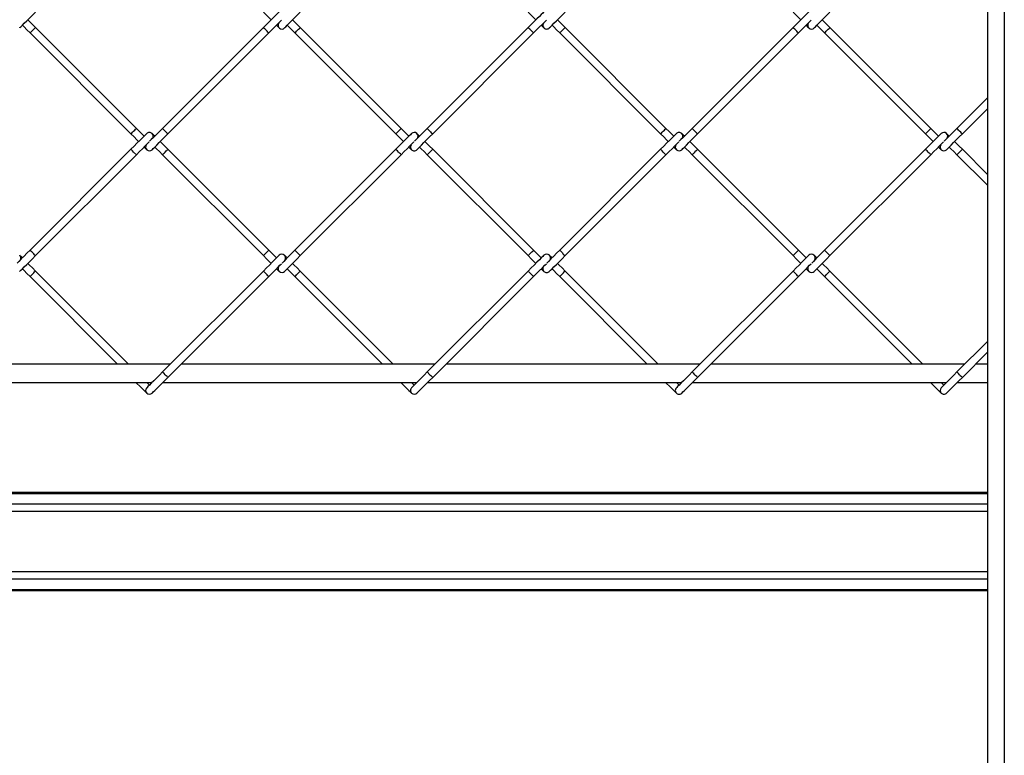
# Model space of a CAD drawing. Extents: x 0.2 to 16.8, y 0.2 to 10.8.
# Drawn here: x 9.6 to 10, y 7.5 to 7.7 of the extents above; entities that cross this region are included whole.
import ezdxf

# ---------------------------------------------------------------- set-up
doc = ezdxf.new("R2010")
doc.units = 0
doc.header["$MEASUREMENT"] = 0
doc.linetypes.add('SLD-SOLID', pattern=[0])
doc.layers.get('0').update_dxf_attribs({"linetype": 'CONTINUOUS'})

msp = doc.modelspace()

# ---------------------------------------------------------------- linework, layer by layer
at = {"color": 7, "linetype": 'SLD-SOLID'}
for p, q in [((10.03431731720042, 8.36776325877668), (10.03431731720042, 7.40463062725274)), ((9.69343935943263, 7.701702908972202), (9.653033176303543, 7.742108991531022)), ((9.744310750428646, 7.742108991531022), (9.70390456729956, 7.701702908972202)), ((9.750624417683099, 7.741974998412255), (9.749562395665954, 7.743036986905977)), ((9.799505321959103, 7.701702908972202), (9.759099675204773, 7.742108991531022)), ((9.850376712955118, 7.742108991531022), (9.809970529826034, 7.701702908972202)), ((9.905571284485575, 7.701702908972202), (9.865165637731247, 7.742108991531022)), ((9.956442675481593, 7.742108991531022), (9.916036492352506, 7.701702908972202)), ((10.0116377833868, 7.701702908972202), (9.97123160025772, 7.742108991531022)), ((9.650871586036324, 7.739947267170113), (9.691277769165408, 7.699541184611293)), ((9.70606615756678, 7.699541184611293), (9.746472340695865, 7.739947267170113)), ((9.756937548562796, 7.739947267170113), (9.797343731691884, 7.699541184611293)), ((9.81213265646801, 7.699541184611293), (9.85253830322234, 7.739947267170113)), ((9.863003511089271, 7.739947267170113), (9.903409694218356, 7.699541184611293)), ((9.918198618994483, 7.699541184611293), (9.95860480212357, 7.739947267170113)), ((9.969069473615743, 7.739947267170113), (10.00947565674483, 7.699541184611293)), ((10.03431731720042, 7.713917704246798), (10.02210299125374, 7.701702908972202)), ((10.02426458152096, 7.699541184611293), (10.03431731720042, 7.709594255524979)), ((9.691277769165408, 7.693370561799616), (9.650871586036324, 7.652964479240797)), ((9.653033176303543, 7.650802754879887), (9.69343935943263, 7.691208837438707)), ((9.70390456729956, 7.691208837438707), (9.744310750428646, 7.650802754879887)), ((9.746472340695865, 7.652964479240797), (9.70606615756678, 7.693370561799616)), ((9.797343731691884, 7.693370561799616), (9.756937548562796, 7.652964479240797)), ((9.759099675204773, 7.650802754879887), (9.799505321959103, 7.691208837438707)), ((9.809970529826034, 7.691208837438707), (9.850376712955118, 7.650802754879887)), ((9.85253830322234, 7.652964479240797), (9.81213265646801, 7.693370561799616)), ((9.903409694218356, 7.693370561799616), (9.863003511089271, 7.652964479240797)), ((9.865165637731247, 7.650802754879887), (9.905571284485575, 7.691208837438707)), ((9.916036492352506, 7.691208837438707), (9.956442675481593, 7.650802754879887)), ((9.95860480212357, 7.652964479240797), (9.918198618994483, 7.693370561799616)), ((10.00947565674483, 7.693370561799616), (9.969069473615743, 7.652964479240797)), ((9.97123160025772, 7.650802754879887), (10.0116377833868, 7.691208837438707)), ((10.02210299125374, 7.691208837438707), (10.03431731720042, 7.678994042164112)), ((10.03431731720042, 7.683317490885931), (10.02426458152096, 7.693370561799616)), ((9.650871586036324, 7.642461557523825), (9.685946740464193, 7.607386537189645)), ((9.690269920998633, 7.607386537189645), (9.653033176303543, 7.644623281884734)), ((9.744310750428646, 7.644623281884734), (9.70390456729956, 7.604217182564204)), ((9.70606615756678, 7.602055458203295), (9.746472340695865, 7.642461557523825)), ((9.750624417683099, 7.644489288765968), (9.749562395665954, 7.645551277259691)), ((9.756937548562796, 7.642461557523825), (9.792012702990666, 7.607386537189645)), ((9.796336419899863, 7.607386537189645), (9.759099675204773, 7.644623281884734)), ((9.850376712955118, 7.644623281884734), (9.809970529826034, 7.604217182564204)), ((9.81213265646801, 7.602055458203295), (9.85253830322234, 7.642461557523825)), ((9.863003511089271, 7.642461557523825), (9.89807866551714, 7.607386537189645)), ((9.902402382426336, 7.607386537189645), (9.865165637731247, 7.644623281884734)), ((9.956442675481593, 7.644623281884734), (9.916036492352506, 7.604217182564204)), ((9.918198618994483, 7.602055458203295), (9.95860480212357, 7.642461557523825)), ((9.969069473615743, 7.642461557523825), (10.00414462804362, 7.607386537189645)), ((10.00846834495281, 7.607386537189645), (9.97123160025772, 7.644623281884734)), ((10.03431731720042, 7.616431977838799), (10.02210299125374, 7.604217182564204)), ((10.02426458152096, 7.602055458203295), (10.03431731720042, 7.612108529116981)), ((9.707074005733556, 7.607386537189645), (9.605331223741521, 7.607386537189645)), ((9.813139968260028, 7.607386537189645), (9.711397722642753, 7.607386537189645)), ((9.919205930786504, 7.607386537189645), (9.817463685169225, 7.607386537189645)), ((10.02527189331298, 7.607386537189645), (9.9235296476957, 7.607386537189645)), ((10.03431731720042, 7.607386537189645), (10.02959561022217, 7.607386537189645)), ((9.59801989944066, 7.600074944701404), (9.699762681432693, 7.600074944701404)), ((9.704085861967133, 7.600074944701404), (9.805828643959167, 7.600074944701404)), ((9.810151824493607, 7.600074944701404), (9.91189460648564, 7.600074944701404)), ((9.91621778702008, 7.600074944701404), (10.01796056901211, 7.600074944701404)), ((10.02228374954655, 7.600074944701404), (10.03431731720042, 7.600074944701404)), ((10.03431731720042, 7.555924212067768), (7.260414501371979, 7.555924212067768)), ((10.03431731720042, 7.516554137350421), (7.260414501371979, 7.516554137350421))]:
    msp.add_line(p, q, dxfattribs=at)
at = {"color": 8, "linetype": 'SLD-SOLID'}
for p, q in [((10.04106652075686, 8.367828093075328), (10.04106652075686, 7.40463062725274)), ((9.85145750808873, 7.741028129350568), (9.85253830322234, 7.739947267170113)), ((9.811051324959642, 7.700622046791748), (9.809970529826034, 7.701702908972202)), ((9.692358564299019, 7.692289699619161), (9.69343935943263, 7.691208837438707)), ((9.904490489351966, 7.692289699619161), (9.905571284485575, 7.691208837438707)), ((9.86408430622288, 7.651883617060342), (9.863003511089271, 7.652964479240797)), ((9.811051324959642, 7.60313632038375), (9.809970529826034, 7.604217182564204)), ((10.03431731720042, 7.55549955411631), (7.260414501371979, 7.55549955411631)), ((10.03431731720042, 7.551264221709898), (7.260414501371979, 7.551264221709898)), ((10.03431731720042, 7.548314311406561), (7.260414501371979, 7.548314311406561)), ((10.03431731720042, 7.524164038011627), (7.260414501371979, 7.524164038011627)), ((10.03431731720042, 7.521214127708291), (7.260414501371979, 7.521214127708291)), ((10.03431731720042, 7.516978795301879), (7.260414501371979, 7.516978795301879))]:
    msp.add_line(p, q, dxfattribs=at)
at = {"color": 7, "linetype": 'SLD-SOLID', "flags": 128}
for points in [[(9.646720045423846, 7.741974998412255), (9.646841266118733, 7.742096319677408), (9.647200637205342, 7.742455590193751), (9.647784212940016, 7.743039031834736), (9.648568929208238, 7.743824183907449), (9.649525821773183, 7.74478090885528), (9.650617344401915, 7.745872397960592), (9.651801659863459, 7.74705678046898), (9.653033176303543, 7.748288464526174)], [(9.653033176303543, 7.742108991531022), (9.651801659863459, 7.743340675588216), (9.650617344401915, 7.744525058096605), (9.649943657708212, 7.74519874479031)], [(9.750624417683099, 7.748422457644942), (9.750502660613456, 7.748301136379788), (9.750143825901604, 7.747941865863445), (9.74956025016693, 7.747358457745883), (9.74877499752395, 7.746573272149748), (9.747818104959006, 7.745616547201915), (9.746726582330274, 7.744525058096605), (9.745542266868728, 7.743340675588216), (9.744310750428646, 7.742108991531022)], [(9.744310750428646, 7.748288464526174), (9.745542266868728, 7.74705678046898), (9.746726582330274, 7.745872397960592), (9.747400269023979, 7.74519874479031)], [(9.746472340695865, 7.739947267170113), (9.747704393510706, 7.741178951227308), (9.748888708972249, 7.742363333735696), (9.749980231600983, 7.743454822841007), (9.75093658779117, 7.744411547788838), (9.751591501368408, 7.745066260225544)], [(9.752786007950318, 7.741974998412255), (9.752907228645205, 7.742096319677408), (9.753266599731814, 7.742455590193751), (9.75385017546649, 7.743039031834736), (9.754634891734714, 7.743824183907449), (9.755591784299655, 7.74478090885528), (9.756683306928387, 7.745872397960592), (9.757867622389933, 7.74705678046898), (9.759099675204773, 7.748288464526174)], [(9.759099675204773, 7.742108991531022), (9.757867622389933, 7.743340675588216), (9.756683306928387, 7.744525058096605), (9.756009620234686, 7.74519874479031)], [(9.856690380209574, 7.748422457644942), (9.856569159514688, 7.748301136379788), (9.856209788428076, 7.747941865863445), (9.855626212693402, 7.747358457745883), (9.854840960050423, 7.746573272149748), (9.853884603860237, 7.745616547201915), (9.852793081231503, 7.744525058096605), (9.851608229395204, 7.743340675588216), (9.850376712955118, 7.742108991531022)], [(9.850376712955118, 7.748288464526174), (9.851608229395204, 7.74705678046898), (9.852793081231503, 7.745872397960592), (9.853466767925209, 7.74519874479031)], [(9.85253830322234, 7.739947267170113), (9.853770356037181, 7.741178951227308), (9.854954671498724, 7.742363333735696), (9.856046194127455, 7.743454822841007), (9.857002550317642, 7.744411547788838), (9.857657463894883, 7.745066260225544)], [(9.858851970476794, 7.741974998412255), (9.85897319117168, 7.742096319677408), (9.85933256225829, 7.742455590193751), (9.859916137992963, 7.743039031834736), (9.860701390635944, 7.743824183907449), (9.86165774682613, 7.74478090885528), (9.862749269454863, 7.745872397960592), (9.863933584916406, 7.74705678046898), (9.865165637731247, 7.748288464526174)], [(9.865165637731247, 7.742108991531022), (9.863933584916406, 7.743340675588216), (9.862749269454863, 7.744525058096605), (9.862075582761157, 7.74519874479031)], [(9.962756342736046, 7.748422457644942), (9.96263512204116, 7.748301136379788), (9.962275750954552, 7.747941865863445), (9.961692175219877, 7.747358457745883), (9.960906922576898, 7.746573272149748), (9.95995056638671, 7.745616547201915), (9.958859043757977, 7.744525058096605), (9.957674728296434, 7.743340675588216), (9.956442675481593, 7.742108991531022)], [(9.956442675481593, 7.748288464526174), (9.957674728296434, 7.74705678046898), (9.958859043757977, 7.745872397960592), (9.95953273045168, 7.74519874479031)], [(9.95860480212357, 7.739947267170113), (9.959836318563653, 7.741178951227308), (9.961020634025198, 7.742363333735696), (9.96211215665393, 7.743454822841007), (9.963069049218873, 7.744411547788838), (9.963723426421355, 7.745066260225544)], [(9.964917933003266, 7.741974998412255), (9.965039153698152, 7.742096319677408), (9.965398524784762, 7.742455590193751), (9.965982100519437, 7.743039031834736), (9.966767353162417, 7.743824183907449), (9.967723709352603, 7.74478090885528), (9.968815231981335, 7.745872397960592), (9.96999954744288, 7.74705678046898), (9.97123160025772, 7.748288464526174)], [(9.97123160025772, 7.742108991531022), (9.96999954744288, 7.743340675588216), (9.968815231981335, 7.744525058096605), (9.968141545287633, 7.74519874479031)], [(9.64778206744099, 7.743036986905977), (9.648455754134696, 7.742363333735696), (9.649640069596238, 7.741178951227308), (9.650871586036324, 7.739947267170113)], [(9.753848029967465, 7.743036986905977), (9.754521716661168, 7.742363333735696), (9.755706032122713, 7.741178951227308), (9.756937548562796, 7.739947267170113)], [(9.855628358192428, 7.743036986905977), (9.856209788428076, 7.742455590193751), (9.856569159514688, 7.742096319677408), (9.856690380209574, 7.741974998412255)], [(9.859913992493938, 7.743036986905977), (9.860587679187644, 7.742363333735696), (9.861771994649185, 7.741178951227308), (9.863003511089271, 7.739947267170113)], [(9.9616943207189, 7.743036986905977), (9.962275750954552, 7.742455590193751), (9.96263512204116, 7.742096319677408), (9.962756342736046, 7.741974998412255)], [(9.965979955020412, 7.743036986905977), (9.966653641714116, 7.742363333735696), (9.96783795717566, 7.741178951227308), (9.969069473615743, 7.739947267170113)], [(9.696524587029911, 7.698617614328075), (9.695855727709013, 7.699286842406618), (9.694671412247468, 7.700471191391585), (9.69343935943263, 7.701702908972202)], [(9.70390456729956, 7.701702908972202), (9.702673050859476, 7.700471191391585), (9.701488735397932, 7.699286842406618), (9.700397212769198, 7.698195319777886), (9.699440320204257, 7.697238594830054), (9.69877253363287, 7.696570607118134)], [(9.802590549556385, 7.698617614328075), (9.801921690235487, 7.699286842406618), (9.800737374773943, 7.700471191391585), (9.799505321959103, 7.701702908972202)], [(9.809970529826034, 7.701702908972202), (9.80873901338595, 7.700471191391585), (9.807554697924406, 7.699286842406618), (9.806463175295674, 7.698195319777886), (9.80550628273073, 7.697238594830054), (9.804838496159343, 7.696570607118134)], [(9.908657048457616, 7.698617614328075), (9.90798765276196, 7.699286842406618), (9.906803337300415, 7.700471191391585), (9.905571284485575, 7.701702908972202)], [(9.916036492352506, 7.701702908972202), (9.914804975912423, 7.700471191391585), (9.913620660450881, 7.699286842406618), (9.912529137822146, 7.698195319777886), (9.911572245257204, 7.697238594830054), (9.910904458685817, 7.696570607118134)], [(10.01472301098409, 7.698617614328075), (10.01405361528843, 7.699286842406618), (10.01286929982689, 7.700471191391585), (10.0116377833868, 7.701702908972202)], [(10.02210299125374, 7.701702908972202), (10.0208709384389, 7.700471191391585), (10.01968662297735, 7.699286842406618), (10.01859510034862, 7.698195319777886), (10.01763820778368, 7.697238594830054), (10.01697042121229, 7.696570607118134)], [(9.697591436419861, 7.699684027913536), (9.69746967935022, 7.699562706648384), (9.697110844638367, 7.699203436132041), (9.696527268903692, 7.698620028014477), (9.695742016260713, 7.697834875941764), (9.69478512369577, 7.696878150993933), (9.693693601067036, 7.695786628365199), (9.692509285605492, 7.694602279380234), (9.691277769165408, 7.693370561799616)], [(9.691277769165408, 7.699541184611293), (9.692509285605492, 7.698309467030676), (9.693693601067036, 7.69712511804571), (9.694362996762692, 7.696455856443744)], [(9.700819339702276, 7.698617614328075), (9.700817194203252, 7.698620028014477), (9.700233618468578, 7.699203436132041), (9.699874247381969, 7.699562706648384), (9.699753026687082, 7.699684027913536)], [(9.699753026687082, 7.693227718497374), (9.699874247381969, 7.693349039762526), (9.700233618468578, 7.693708310278869), (9.700817194203252, 7.694291718396432), (9.701601910471476, 7.695076870469146), (9.70255880303642, 7.696033595416977), (9.703650325665151, 7.69712511804571), (9.704834641126697, 7.698309467030676), (9.70606615756678, 7.699541184611293)], [(9.803657398946337, 7.699684027913536), (9.80353617825145, 7.699562706648384), (9.80317680716484, 7.699203436132041), (9.802593231430167, 7.698620028014477), (9.801807978787187, 7.697834875941764), (9.800851086222243, 7.696878150993933), (9.799760099968266, 7.695786628365199), (9.798575248131966, 7.694602279380234), (9.797343731691884, 7.693370561799616)], [(9.797343731691884, 7.699541184611293), (9.798575248131966, 7.698309467030676), (9.799760099968266, 7.69712511804571), (9.800428959289166, 7.696455856443744)], [(9.80688530222875, 7.698617614328075), (9.806883156729725, 7.698620028014477), (9.806299580995052, 7.699203436132041), (9.805940209908442, 7.699562706648384), (9.805818989213556, 7.699684027913536)], [(9.805818989213556, 7.693227718497374), (9.805940209908442, 7.693349039762526), (9.806299580995052, 7.693708310278869), (9.806883156729725, 7.694291718396432), (9.80766787299795, 7.695076870469146), (9.808624765562893, 7.696033595416977), (9.809716288191625, 7.69712511804571), (9.81090060365317, 7.698309467030676), (9.81213265646801, 7.699541184611293)], [(9.909723361472809, 7.699684027913536), (9.909602140777924, 7.699562706648384), (9.909242769691314, 7.699203436132041), (9.90865919395664, 7.698620028014477), (9.90787394131366, 7.697834875941764), (9.906917585123473, 7.696878150993933), (9.90582606249474, 7.695786628365199), (9.904641747033196, 7.694602279380234), (9.903409694218356, 7.693370561799616)], [(9.903409694218356, 7.699541184611293), (9.904641747033196, 7.698309467030676), (9.90582606249474, 7.69712511804571), (9.90649492181564, 7.696455856443744)], [(9.912951264755224, 7.698617614328075), (9.912949119256199, 7.698620028014477), (9.912365543521524, 7.699203436132041), (9.912006172434918, 7.699562706648384), (9.911884951740031, 7.699684027913536)], [(9.911884951740031, 7.693227718497374), (9.912006172434918, 7.693349039762526), (9.912365543521524, 7.693708310278869), (9.912949119256199, 7.694291718396432), (9.91373437189918, 7.695076870469146), (9.914690728089369, 7.696033595416977), (9.915782250718099, 7.69712511804571), (9.916966566179642, 7.698309467030676), (9.918198618994483, 7.699541184611293)], [(10.01578932399928, 7.699684027913536), (10.0156681033044, 7.699562706648384), (10.01530873221779, 7.699203436132041), (10.01472515648311, 7.698620028014477), (10.01393990384013, 7.697834875941764), (10.01298354764995, 7.696878150993933), (10.01189202502121, 7.695786628365199), (10.01070770955967, 7.694602279380234), (10.00947565674483, 7.693370561799616)], [(10.00947565674483, 7.699541184611293), (10.01070770955967, 7.698309467030676), (10.01189202502121, 7.69712511804571), (10.01256088434211, 7.696455856443744)], [(10.0190172272817, 7.698617614328075), (10.01901508178267, 7.698620028014477), (10.018431506048, 7.699203436132041), (10.01807213496139, 7.699562706648384), (10.0179509142665, 7.699684027913536)], [(10.0179509142665, 7.693227718497374), (10.01807213496139, 7.693349039762526), (10.018431506048, 7.693708310278869), (10.01901508178267, 7.694291718396432), (10.01980033442565, 7.695076870469146), (10.02075669061584, 7.696033595416977), (10.02184821324457, 7.69712511804571), (10.02303252870612, 7.698309467030676), (10.02426458152096, 7.699541184611293)], [(9.69343935943263, 7.691208837438707), (9.694671412247468, 7.692440555019324), (9.695855727709013, 7.693624904004291), (9.696947250337745, 7.694716426633024), (9.697903606527932, 7.695673151580856), (9.698571929474074, 7.696341105769354)], [(9.700819339702276, 7.694294132082834), (9.701488735397932, 7.693624904004291), (9.702673050859476, 7.692440555019324), (9.70390456729956, 7.691208837438707)], [(9.70606615756678, 7.693370561799616), (9.704834641126697, 7.694602279380234), (9.703650325665151, 7.695786628365199), (9.702980929969497, 7.696455856443744)], [(9.799505321959103, 7.691208837438707), (9.800737374773943, 7.692440555019324), (9.801921690235487, 7.693624904004291), (9.803013212864219, 7.694716426633024), (9.803969569054406, 7.695673151580856), (9.80463789200055, 7.696341105769354)], [(9.80688530222875, 7.694294132082834), (9.807554697924406, 7.693624904004291), (9.80873901338595, 7.692440555019324), (9.809970529826034, 7.691208837438707)], [(9.81213265646801, 7.693370561799616), (9.81090060365317, 7.694602279380234), (9.809716288191625, 7.695786628365199), (9.80904689249597, 7.696455856443744)], [(9.905571284485575, 7.691208837438707), (9.906803337300415, 7.692440555019324), (9.90798765276196, 7.693624904004291), (9.909079175390692, 7.694716426633024), (9.910036067955637, 7.695673151580856), (9.910703854527021, 7.696341105769354)], [(9.908657048457616, 7.694294132082834), (9.90865919395664, 7.694291718396432), (9.909242769691314, 7.693708310278869), (9.909602140777924, 7.693349039762526), (9.909723361472809, 7.693227718497374)], [(9.912951264755224, 7.694294132082834), (9.913620660450881, 7.693624904004291), (9.914804975912423, 7.692440555019324), (9.916036492352506, 7.691208837438707)], [(9.918198618994483, 7.693370561799616), (9.916966566179642, 7.694602279380234), (9.915782250718099, 7.695786628365199), (9.9151133913972, 7.696455856443744)], [(10.0116377833868, 7.691208837438707), (10.01286929982689, 7.692440555019324), (10.01405361528843, 7.693624904004291), (10.01514513791717, 7.694716426633024), (10.01610203048211, 7.695673151580856), (10.0167698170535, 7.696341105769354)], [(10.01472301098409, 7.694294132082834), (10.01472515648311, 7.694291718396432), (10.01530873221779, 7.693708310278869), (10.0156681033044, 7.693349039762526), (10.01578932399928, 7.693227718497374)], [(10.0190172272817, 7.694294132082834), (10.01968662297735, 7.693624904004291), (10.0208709384389, 7.692440555019324), (10.02210299125374, 7.691208837438707)], [(10.02426458152096, 7.693370561799616), (10.02303252870612, 7.694602279380234), (10.02184821324457, 7.695786628365199), (10.02117935392367, 7.696455856443744)], [(9.650871586036324, 7.652964479240797), (9.649640069596238, 7.651732795183602), (9.648455754134696, 7.650548412675214), (9.647364231505962, 7.649456923569902), (9.64640733894102, 7.648500198622071), (9.64575242536378, 7.647845452661943)], [(9.64778206744099, 7.649874725981509), (9.647200637205342, 7.650456156217158), (9.646841266118733, 7.650815426733501), (9.646720045423846, 7.650936747998655)], [(9.646720045423846, 7.644489288765968), (9.646841266118733, 7.644610610031121), (9.647200637205342, 7.644969880547464), (9.647784212940016, 7.645553288665026), (9.648568929208238, 7.646338474261162), (9.649525821773183, 7.647295165685572), (9.650617344401915, 7.648386688314304), (9.651801659863459, 7.649571070822693), (9.653033176303543, 7.650802754879887)], [(9.750624417683099, 7.650936747998655), (9.750502660613456, 7.650815426733501), (9.750143825901604, 7.650456156217158), (9.74956025016693, 7.649872714576174), (9.74877499752395, 7.64908756250346), (9.747818104959006, 7.648130837555629), (9.746726582330274, 7.647039348450318), (9.745542266868728, 7.64585496594193), (9.744310750428646, 7.644623281884734)], [(9.744310750428646, 7.650802754879887), (9.745542266868728, 7.649571070822693), (9.746726582330274, 7.648386688314304), (9.747400269023979, 7.6477130016206)], [(9.749562395665954, 7.649874725981509), (9.748888708972249, 7.650548412675214), (9.747704393510706, 7.651732795183602), (9.746472340695865, 7.652964479240797)], [(9.756937548562796, 7.652964479240797), (9.755706032122713, 7.651732795183602), (9.754521716661168, 7.650548412675214), (9.753430194032436, 7.649456923569902), (9.752473301467493, 7.648500198622071), (9.75181892426501, 7.647845452661943)], [(9.753848029967465, 7.649874725981509), (9.753266599731814, 7.650456156217158), (9.752907228645205, 7.650815426733501), (9.752786007950318, 7.650936747998655)], [(9.752786007950318, 7.644489288765968), (9.752907228645205, 7.644610610031121), (9.753266599731814, 7.644969880547464), (9.75385017546649, 7.645553288665026), (9.754634891734714, 7.646338474261162), (9.755591784299655, 7.647295165685572), (9.756683306928387, 7.648386688314304), (9.757867622389933, 7.649571070822693), (9.759099675204773, 7.650802754879887)], [(9.856690380209574, 7.650936747998655), (9.856569159514688, 7.650815426733501), (9.856209788428076, 7.650456156217158), (9.855626212693402, 7.649872714576174), (9.854840960050423, 7.64908756250346), (9.853884603860237, 7.648130837555629), (9.852793081231503, 7.647039348450318), (9.851608229395204, 7.64585496594193), (9.850376712955118, 7.644623281884734)], [(9.850376712955118, 7.650802754879887), (9.851608229395204, 7.649571070822693), (9.852793081231503, 7.648386688314304), (9.853466767925209, 7.6477130016206)], [(9.855628358192428, 7.649874725981509), (9.854954671498724, 7.650548412675214), (9.853770356037181, 7.651732795183602), (9.85253830322234, 7.652964479240797)], [(9.863003511089271, 7.652964479240797), (9.861771994649185, 7.651732795183602), (9.860587679187644, 7.650548412675214), (9.859496156558912, 7.649456923569902), (9.858539263993967, 7.648500198622071), (9.857884886791483, 7.647845452661943)], [(9.859913992493938, 7.649874725981509), (9.85933256225829, 7.650456156217158), (9.85897319117168, 7.650815426733501), (9.858851970476794, 7.650936747998655)], [(9.858851970476794, 7.644489288765968), (9.85897319117168, 7.644610610031121), (9.85933256225829, 7.644969880547464), (9.859916137992963, 7.645553288665026), (9.860701390635944, 7.646338474261162), (9.86165774682613, 7.647295165685572), (9.862749269454863, 7.648386688314304), (9.863933584916406, 7.649571070822693), (9.865165637731247, 7.650802754879887)], [(9.962756342736046, 7.650936747998655), (9.96263512204116, 7.650815426733501), (9.962275750954552, 7.650456156217158), (9.961692175219877, 7.649872714576174), (9.960906922576898, 7.64908756250346), (9.95995056638671, 7.648130837555629), (9.958859043757977, 7.647039348450318), (9.957674728296434, 7.64585496594193), (9.956442675481593, 7.644623281884734)], [(9.956442675481593, 7.650802754879887), (9.957674728296434, 7.649571070822693), (9.958859043757977, 7.648386688314304), (9.95953273045168, 7.6477130016206)], [(9.9616943207189, 7.649874725981509), (9.961020634025198, 7.650548412675214), (9.959836318563653, 7.651732795183602), (9.95860480212357, 7.652964479240797)], [(9.969069473615743, 7.652964479240797), (9.96783795717566, 7.651732795183602), (9.966653641714116, 7.650548412675214), (9.965562119085384, 7.649456923569902), (9.964605226520442, 7.648500198622071), (9.963950849317957, 7.647845452661943)], [(9.965979955020412, 7.649874725981509), (9.965398524784762, 7.650456156217158), (9.965039153698152, 7.650815426733501), (9.964917933003266, 7.650936747998655)], [(9.964917933003266, 7.644489288765968), (9.965039153698152, 7.644610610031121), (9.965398524784762, 7.644969880547464), (9.965982100519437, 7.645553288665026), (9.966767353162417, 7.646338474261162), (9.967723709352603, 7.647295165685572), (9.968815231981335, 7.648386688314304), (9.96999954744288, 7.649571070822693), (9.97123160025772, 7.650802754879887)], [(9.653033176303543, 7.644623281884734), (9.651801659863459, 7.64585496594193), (9.650617344401915, 7.647039348450318), (9.649943657708212, 7.6477130016206)], [(9.746472340695865, 7.642461557523825), (9.747704393510706, 7.643693241581021), (9.748888708972249, 7.64487762408941), (9.749980231600983, 7.645969113194719), (9.75093658779117, 7.646925838142551), (9.751591501368408, 7.647580550579257)], [(9.759099675204773, 7.644623281884734), (9.757867622389933, 7.64585496594193), (9.756683306928387, 7.647039348450318), (9.756009620234686, 7.6477130016206)], [(9.85253830322234, 7.642461557523825), (9.853770356037181, 7.643693241581021), (9.854954671498724, 7.64487762408941), (9.856046194127455, 7.645969113194719), (9.857002550317642, 7.646925838142551), (9.857657463894883, 7.647580550579257)], [(9.865165637731247, 7.644623281884734), (9.863933584916406, 7.64585496594193), (9.862749269454863, 7.647039348450318), (9.862075582761157, 7.6477130016206)], [(9.95860480212357, 7.642461557523825), (9.959836318563653, 7.643693241581021), (9.961020634025198, 7.64487762408941), (9.96211215665393, 7.645969113194719), (9.963069049218873, 7.646925838142551), (9.963723426421355, 7.647580550579257)], [(9.97123160025772, 7.644623281884734), (9.96999954744288, 7.64585496594193), (9.968815231981335, 7.647039348450318), (9.968141545287633, 7.6477130016206)], [(9.64778206744099, 7.645551277259691), (9.648455754134696, 7.64487762408941), (9.649640069596238, 7.643693241581021), (9.650871586036324, 7.642461557523825)], [(9.753848029967465, 7.645551277259691), (9.754521716661168, 7.64487762408941), (9.755706032122713, 7.643693241581021), (9.756937548562796, 7.642461557523825)], [(9.855628358192428, 7.645551277259691), (9.856209788428076, 7.644969880547464), (9.856569159514688, 7.644610610031121), (9.856690380209574, 7.644489288765968)], [(9.859913992493938, 7.645551277259691), (9.860587679187644, 7.64487762408941), (9.861771994649185, 7.643693241581021), (9.863003511089271, 7.642461557523825)], [(9.9616943207189, 7.645551277259691), (9.962275750954552, 7.644969880547464), (9.96263512204116, 7.644610610031121), (9.962756342736046, 7.644489288765968)], [(9.965979955020412, 7.645551277259691), (9.966653641714116, 7.64487762408941), (9.96783795717566, 7.643693241581021), (9.969069473615743, 7.642461557523825)], [(9.70390456729956, 7.604217182564204), (9.702673050859476, 7.602985481745297), (9.701488735397932, 7.601801132760333), (9.700397212769198, 7.600709610131599), (9.699440320204257, 7.599752901945478), (9.698655067561276, 7.598967733111055), (9.69807202820136, 7.59838430823178), (9.697712657114748, 7.598025037715437), (9.697591436419861, 7.597903733211996)], [(9.809970529826034, 7.604217182564204), (9.80873901338595, 7.602985481745297), (9.807554697924406, 7.601801132760333), (9.806463175295674, 7.600709610131599), (9.80550628273073, 7.599752901945478), (9.80472103008775, 7.598967733111055), (9.804137990727833, 7.59838430823178), (9.803778619641223, 7.598025037715437), (9.803657398946337, 7.597903733211996)], [(9.916036492352506, 7.604217182564204), (9.914804975912423, 7.602985481745297), (9.913620660450881, 7.601801132760333), (9.912529137822146, 7.600709610131599), (9.911572245257204, 7.599752901945478), (9.91078752898898, 7.598967733111055), (9.910203953254307, 7.59838430823178), (9.909844582167695, 7.598025037715437), (9.909723361472809, 7.597903733211996)], [(10.02210299125374, 7.604217182564204), (10.0208709384389, 7.602985481745297), (10.01968662297735, 7.601801132760333), (10.01859510034862, 7.600709610131599), (10.01763820778368, 7.599752901945478), (10.01685349151545, 7.598967733111055), (10.01626991578078, 7.59838430823178), (10.01591054469417, 7.598025037715437), (10.01578932399928, 7.597903733211996)], [(9.693258064765056, 7.600074944701404), (9.693693601067036, 7.599639391637711), (9.69478512369577, 7.598547885770691), (9.695742016260713, 7.597591160822858), (9.696527268903692, 7.596806008750145), (9.697110844638367, 7.596222583870872), (9.69746967935022, 7.595863313354529), (9.697591436419861, 7.595742008851087)], [(9.698672231553473, 7.598984595392449), (9.697903606527932, 7.599752901945478), (9.697581781674252, 7.600074944701404)], [(9.699753026687082, 7.595742008851087), (9.699874247381969, 7.595863313354529), (9.700233618468578, 7.596222583870872), (9.700817194203252, 7.596806008750145), (9.701601910471476, 7.597591160822858), (9.70255880303642, 7.598547885770691), (9.703650325665151, 7.599639391637711), (9.704834641126697, 7.600823757384389), (9.70606615756678, 7.602055458203295)], [(9.799324563666286, 7.600074944701404), (9.799760099968266, 7.599639391637711), (9.800851086222243, 7.598547885770691), (9.801807978787187, 7.597591160822858), (9.802593231430167, 7.596806008750145), (9.80317680716484, 7.596222583870872), (9.80353617825145, 7.595863313354529), (9.803657398946337, 7.595742008851087)], [(9.804738194079945, 7.598984595392449), (9.803969569054406, 7.599752901945478), (9.803647744200726, 7.600074944701404)], [(9.805818989213556, 7.595742008851087), (9.805940209908442, 7.595863313354529), (9.806299580995052, 7.596222583870872), (9.806883156729725, 7.596806008750145), (9.80766787299795, 7.597591160822858), (9.808624765562893, 7.598547885770691), (9.809716288191625, 7.599639391637711), (9.81090060365317, 7.600823757384389), (9.81213265646801, 7.602055458203295)], [(9.90539052619276, 7.600074944701404), (9.90582606249474, 7.599639391637711), (9.906917585123473, 7.598547885770691), (9.90787394131366, 7.597591160822858), (9.90865919395664, 7.596806008750145), (9.909242769691314, 7.596222583870872), (9.909602140777924, 7.595863313354529), (9.909723361472809, 7.595742008851087)], [(9.910804156606421, 7.598984595392449), (9.910036067955637, 7.599752901945478), (9.9097137067272, 7.600074944701404)], [(9.911884951740031, 7.595742008851087), (9.912006172434918, 7.595863313354529), (9.912365543521524, 7.596222583870872), (9.912949119256199, 7.596806008750145), (9.91373437189918, 7.597591160822858), (9.914690728089369, 7.598547885770691), (9.915782250718099, 7.599639391637711), (9.916966566179642, 7.600823757384389), (9.918198618994483, 7.602055458203295)], [(10.01145648871923, 7.600074944701404), (10.01189202502121, 7.599639391637711), (10.01298354764995, 7.598547885770691), (10.01393990384013, 7.597591160822858), (10.01472515648311, 7.596806008750145), (10.01530873221779, 7.596222583870872), (10.0156681033044, 7.595863313354529), (10.01578932399928, 7.595742008851087)], [(10.01687011913289, 7.598984595392449), (10.01610203048211, 7.599752901945478), (10.01577966925367, 7.600074944701404)], [(10.0179509142665, 7.595742008851087), (10.01807213496139, 7.595863313354529), (10.018431506048, 7.596222583870872), (10.01901508178267, 7.596806008750145), (10.01980033442565, 7.597591160822858), (10.02075669061584, 7.598547885770691), (10.02184821324457, 7.599639391637711), (10.02303252870612, 7.600823757384389), (10.02426458152096, 7.602055458203295)]]:
    msp.add_lwpolyline(points, dxfattribs=at)
at = {"color": 8, "linetype": 'SLD-SOLID', "flags": 128}
for points in [[(9.650871586036324, 7.739947267170113), (9.650954187748766, 7.740029533648335), (9.651188047142442, 7.740263862369921), (9.651538836232953, 7.740614517366743), (9.651952381169933, 7.741028129350568), (9.652365926106912, 7.741441774857813), (9.652716715197423, 7.741792429854637), (9.652951110965855, 7.742026725052799), (9.653033176303543, 7.742108991531022), (9.653033176303543, 7.742108991531022)], [(9.746472340695865, 7.739947267170113), (9.746390275358177, 7.740029533648335), (9.746155879589747, 7.740263862369921), (9.745805090499234, 7.740614517366743), (9.745391545562256, 7.741028129350568), (9.744978000625277, 7.741441774857813), (9.744627211534764, 7.741792429854637), (9.744392815766334, 7.742026725052799), (9.744310750428646, 7.742108991531022), (9.744310750428646, 7.742108991531022)], [(9.756937548562796, 7.739947267170113), (9.75702015027524, 7.740029533648335), (9.757254009668916, 7.740263862369921), (9.757604798759427, 7.740614517366743), (9.758018343696406, 7.741028129350568), (9.758432425008142, 7.741441774857813), (9.758782677723897, 7.741792429854637), (9.759017073492327, 7.742026725052799), (9.759099675204773, 7.742108991531022), (9.759099675204773, 7.742108991531022)], [(9.85145750808873, 7.741028129350568), (9.85104396315175, 7.741441774857813), (9.85069317406124, 7.741792429854637), (9.850459314667566, 7.742026725052799), (9.850376712955118, 7.742108991531022)], [(9.863003511089271, 7.739947267170113), (9.863086112801714, 7.740029533648335), (9.863320508570144, 7.740263862369921), (9.863670761285901, 7.740614517366743), (9.86408430622288, 7.741028129350568), (9.864498387534617, 7.741441774857813), (9.86484864025037, 7.741792429854637), (9.865083036018802, 7.742026725052799), (9.865165637731247, 7.742108991531022)], [(9.95860480212357, 7.739947267170113), (9.958522200411124, 7.740029533648335), (9.958287804642694, 7.740263862369921), (9.957937551926939, 7.740614517366743), (9.957523470615204, 7.741028129350568), (9.957109925678225, 7.741441774857813), (9.956759136587713, 7.741792429854637), (9.956525277194038, 7.742026725052799), (9.956442675481593, 7.742108991531022), (9.956442675481593, 7.742108991531022)], [(9.969069473615743, 7.739947267170113), (9.969152075328187, 7.740029533648335), (9.96938647109662, 7.740263862369921), (9.969736723812375, 7.740614517366743), (9.970150805124108, 7.741028129350568), (9.970564350061089, 7.741441774857813), (9.970914602776846, 7.741792429854637), (9.971148998545274, 7.742026725052799), (9.97123160025772, 7.742108991531022)], [(9.691277769165408, 7.699541184611293), (9.691359834503098, 7.699623451089515), (9.691594230271528, 7.699857746287679), (9.69194501936204, 7.700208401284502), (9.692358564299019, 7.700622046791748), (9.692772109235998, 7.701035658775571), (9.69312289832651, 7.701386313772394), (9.69335729409494, 7.701620608970558), (9.69343935943263, 7.701702908972202)], [(9.70606615756678, 7.699541184611293), (9.705984092229091, 7.699623451089515), (9.70574969646066, 7.699857746287679), (9.70539890737015, 7.700208401284502), (9.704985362433169, 7.700622046791748), (9.70457181749619, 7.701035658775571), (9.704221028405678, 7.701386313772394), (9.703987169012004, 7.701620608970558), (9.70390456729956, 7.701702908972202), (9.70390456729956, 7.701702908972202)], [(9.797343731691884, 7.699541184611293), (9.797425797029572, 7.699623451089515), (9.797660192798002, 7.699857746287679), (9.798010981888513, 7.700208401284502), (9.798424526825492, 7.700622046791748), (9.798838071762471, 7.701035658775571), (9.799188860852983, 7.701386313772394), (9.799423256621415, 7.701620608970558), (9.799505321959103, 7.701702908972202)], [(9.903409694218356, 7.699541184611293), (9.903492295930802, 7.699623451089515), (9.903726155324476, 7.699857746287679), (9.904076944414987, 7.700208401284502), (9.904490489351966, 7.700622046791748), (9.904904034288945, 7.701035658775571), (9.905254823379458, 7.701386313772394), (9.905489219147887, 7.701620608970558), (9.905571284485575, 7.701702908972202)], [(9.918198618994483, 7.699541184611293), (9.91811601728204, 7.699623451089515), (9.917881621513608, 7.699857746287679), (9.917531368797851, 7.700208401284502), (9.917117823860874, 7.700622046791748), (9.916703742549137, 7.701035658775571), (9.916353489833382, 7.701386313772394), (9.916119094064952, 7.701620608970558), (9.916036492352506, 7.701702908972202), (9.916036492352506, 7.701702908972202)], [(10.00947565674483, 7.699541184611293), (10.00955825845728, 7.699623451089515), (10.00979265422571, 7.699857746287679), (10.01014290694146, 7.700208401284502), (10.01055645187844, 7.700622046791748), (10.01097053319018, 7.701035658775571), (10.01132078590593, 7.701386313772394), (10.01155518167436, 7.701620608970558), (10.0116377833868, 7.701702908972202)], [(10.02318378638735, 7.700622046791748), (10.02276970507561, 7.701035658775571), (10.02241945235986, 7.701386313772394), (10.02218505659143, 7.701620608970558), (10.02210299125374, 7.701702908972202)], [(10.02426458152096, 7.699541184611293), (10.02418197980851, 7.699623451089515), (10.02394812041484, 7.699857746287679), (10.02359733132433, 7.700208401284502), (10.02318378638735, 7.700622046791748)], [(9.692358564299019, 7.692289699619161), (9.69194501936204, 7.692703345126407), (9.691594230271528, 7.69305400012323), (9.691359834503098, 7.693288295321394), (9.691277769165408, 7.693370561799616)], [(9.70390456729956, 7.691208837438707), (9.703987169012004, 7.691291137440352), (9.704221028405678, 7.691525432638516), (9.70457181749619, 7.691876087635339), (9.704985362433169, 7.692289699619161), (9.70539890737015, 7.692703345126407), (9.70574969646066, 7.69305400012323), (9.705984092229091, 7.693288295321394), (9.70606615756678, 7.693370561799616), (9.70606615756678, 7.693370561799616)], [(9.799505321959103, 7.691208837438707), (9.799423256621415, 7.691291137440352), (9.799188860852983, 7.691525432638516), (9.798838071762471, 7.691876087635339), (9.798424526825492, 7.692289699619161), (9.798010981888513, 7.692703345126407), (9.797660192798002, 7.69305400012323), (9.797425797029572, 7.693288295321394), (9.797343731691884, 7.693370561799616), (9.797343731691884, 7.693370561799616)], [(9.809970529826034, 7.691208837438707), (9.810053131538478, 7.691291137440352), (9.810287527306908, 7.691525432638516), (9.810637780022663, 7.691876087635339), (9.811051324959642, 7.692289699619161), (9.81146540627138, 7.692703345126407), (9.811815658987134, 7.69305400012323), (9.812050054755565, 7.693288295321394), (9.81213265646801, 7.693370561799616)], [(9.904490489351966, 7.692289699619161), (9.904076944414987, 7.692703345126407), (9.903726155324476, 7.69305400012323), (9.903492295930802, 7.693288295321394), (9.903409694218356, 7.693370561799616)], [(9.916036492352506, 7.691208837438707), (9.916119094064952, 7.691291137440352), (9.916353489833382, 7.691525432638516), (9.916703742549137, 7.691876087635339), (9.917117823860874, 7.692289699619161), (9.917531368797851, 7.692703345126407), (9.917881621513608, 7.69305400012323), (9.91811601728204, 7.693288295321394), (9.918198618994483, 7.693370561799616)], [(10.0116377833868, 7.691208837438707), (10.01155518167436, 7.691291137440352), (10.01132078590593, 7.691525432638516), (10.01097053319018, 7.691876087635339), (10.01055645187844, 7.692289699619161), (10.01014290694146, 7.692703345126407), (10.00979265422571, 7.69305400012323), (10.00955825845728, 7.693288295321394), (10.00947565674483, 7.693370561799616), (10.00947565674483, 7.693370561799616)], [(10.02210299125374, 7.691208837438707), (10.02218505659143, 7.691291137440352), (10.02241945235986, 7.691525432638516), (10.02276970507561, 7.691876087635339), (10.02318378638735, 7.692289699619161), (10.02359733132433, 7.692703345126407), (10.02394812041484, 7.69305400012323), (10.02418197980851, 7.693288295321394), (10.02426458152096, 7.693370561799616), (10.02426458152096, 7.693370561799616)], [(9.651952381169933, 7.651883617060342), (9.651538836232953, 7.652297229044166), (9.651188047142442, 7.652647884040989), (9.650954187748766, 7.652882212762574), (9.650871586036324, 7.652964479240797)], [(9.653033176303543, 7.650802754879887), (9.652951110965855, 7.650885021358111), (9.652716715197423, 7.651119316556273), (9.652365926106912, 7.651469971553096), (9.651952381169933, 7.651883617060342)], [(9.744310750428646, 7.650802754879887), (9.744392815766334, 7.650885021358111), (9.744627211534764, 7.651119316556273), (9.744978000625277, 7.651469971553096), (9.745391545562256, 7.651883617060342), (9.745805090499234, 7.652297229044166), (9.746155879589747, 7.652647884040989), (9.746390275358177, 7.652882212762574), (9.746472340695865, 7.652964479240797)], [(9.759099675204773, 7.650802754879887), (9.759017073492327, 7.650885021358111), (9.758782677723897, 7.651119316556273), (9.758432425008142, 7.651469971553096), (9.758018343696406, 7.651883617060342), (9.757604798759427, 7.652297229044166), (9.757254009668916, 7.652647884040989), (9.75702015027524, 7.652882212762574), (9.756937548562796, 7.652964479240797), (9.756937548562796, 7.652964479240797)], [(9.850376712955118, 7.650802754879887), (9.850459314667566, 7.650885021358111), (9.85069317406124, 7.651119316556273), (9.85104396315175, 7.651469971553096), (9.85145750808873, 7.651883617060342), (9.85187105302571, 7.652297229044166), (9.85222184211622, 7.652647884040989), (9.852456237884653, 7.652882212762574), (9.85253830322234, 7.652964479240797)], [(9.956442675481593, 7.650802754879887), (9.956525277194038, 7.650885021358111), (9.956759136587713, 7.651119316556273), (9.957109925678225, 7.651469971553096), (9.957523470615204, 7.651883617060342), (9.957937551926939, 7.652297229044166), (9.958287804642694, 7.652647884040989), (9.958522200411124, 7.652882212762574), (9.95860480212357, 7.652964479240797)], [(9.97123160025772, 7.650802754879887), (9.971148998545274, 7.650885021358111), (9.970914602776846, 7.651119316556273), (9.970564350061089, 7.651469971553096), (9.970150805124108, 7.651883617060342), (9.969736723812375, 7.652297229044166), (9.96938647109662, 7.652647884040989), (9.969152075328187, 7.652882212762574), (9.969069473615743, 7.652964479240797), (9.969069473615743, 7.652964479240797)], [(9.650871586036324, 7.642461557523825), (9.650954187748766, 7.642543824002048), (9.651188047142442, 7.642778119200211), (9.651538836232953, 7.643128774197034), (9.651952381169933, 7.643542419704279), (9.652365926106912, 7.643956031688104), (9.652716715197423, 7.644306720208349), (9.652951110965855, 7.644541015406513), (9.653033176303543, 7.644623281884734)], [(9.746472340695865, 7.642461557523825), (9.746390275358177, 7.642543824002048), (9.746155879589747, 7.642778119200211), (9.745805090499234, 7.643128774197034), (9.745391545562256, 7.643542419704279), (9.744978000625277, 7.643956031688104), (9.744627211534764, 7.644306720208349), (9.744392815766334, 7.644541015406513), (9.744310750428646, 7.644623281884734), (9.744310750428646, 7.644623281884734)], [(9.756937548562796, 7.642461557523825), (9.75702015027524, 7.642543824002048), (9.757254009668916, 7.642778119200211), (9.757604798759427, 7.643128774197034), (9.758018343696406, 7.643542419704279), (9.758432425008142, 7.643956031688104), (9.758782677723897, 7.644306720208349), (9.759017073492327, 7.644541015406513), (9.759099675204773, 7.644623281884734)], [(9.85145750808873, 7.643542419704279), (9.85104396315175, 7.643956031688104), (9.85069317406124, 7.644306720208349), (9.850459314667566, 7.644541015406513), (9.850376712955118, 7.644623281884734)], [(9.85253830322234, 7.642461557523825), (9.852456237884653, 7.642543824002048), (9.85222184211622, 7.642778119200211), (9.85187105302571, 7.643128774197034), (9.85145750808873, 7.643542419704279)], [(9.863003511089271, 7.642461557523825), (9.863086112801714, 7.642543824002048), (9.863320508570144, 7.642778119200211), (9.863670761285901, 7.643128774197034), (9.86408430622288, 7.643542419704279), (9.864498387534617, 7.643956031688104), (9.86484864025037, 7.644306720208349), (9.865083036018802, 7.644541015406513), (9.865165637731247, 7.644623281884734)], [(9.95860480212357, 7.642461557523825), (9.958522200411124, 7.642543824002048), (9.958287804642694, 7.642778119200211), (9.957937551926939, 7.643128774197034), (9.957523470615204, 7.643542419704279), (9.957109925678225, 7.643956031688104), (9.956759136587713, 7.644306720208349), (9.956525277194038, 7.644541015406513), (9.956442675481593, 7.644623281884734), (9.956442675481593, 7.644623281884734)], [(9.969069473615743, 7.642461557523825), (9.969152075328187, 7.642543824002048), (9.96938647109662, 7.642778119200211), (9.969736723812375, 7.643128774197034), (9.970150805124108, 7.643542419704279), (9.970564350061089, 7.643956031688104), (9.970914602776846, 7.644306720208349), (9.971148998545274, 7.644541015406513), (9.97123160025772, 7.644623281884734), (9.97123160025772, 7.644623281884734)], [(9.70606615756678, 7.602055458203295), (9.705984092229091, 7.602137724681516), (9.70574969646066, 7.602372036641392), (9.70539890737015, 7.602722691638214), (9.704985362433169, 7.60313632038375), (9.70457181749619, 7.603549949129285), (9.704221028405678, 7.603900604126108), (9.703987169012004, 7.60413489932427), (9.70390456729956, 7.604217182564204), (9.70390456729956, 7.604217182564204)], [(9.918198618994483, 7.602055458203295), (9.91811601728204, 7.602137724681516), (9.917881621513608, 7.602372036641392), (9.917531368797851, 7.602722691638214), (9.917117823860874, 7.60313632038375), (9.916703742549137, 7.603549949129285), (9.916353489833382, 7.603900604126108), (9.916119094064952, 7.60413489932427), (9.916036492352506, 7.604217182564204), (9.916036492352506, 7.604217182564204)], [(10.02318378638735, 7.60313632038375), (10.02276970507561, 7.603549949129285), (10.02241945235986, 7.603900604126108), (10.02218505659143, 7.60413489932427), (10.02210299125374, 7.604217182564204)]]:
    msp.add_lwpolyline(points, dxfattribs=at)
at = {"color": 7, "linetype": 'SLD-SOLID'}
for centre, radius, start, end in [((9.751705094851298, 7.743055872300543), 0.001528571428572849, 145.7217093041521, 314.9999999999302), ((9.857771112029278, 7.743055872300531), 0.001528571428573784, 145.7217093043372, 224.9999999999302), ((9.857771112029278, 7.743055872300531), 0.00152857142857112, 224.9999999999302, 315.0000000000244), ((9.96383712920726, 7.743055872300524), 0.001528571428572376, 145.7217093019442, 315.0000000000244), ((9.698672086262293, 7.698603166603823), 0.001528571428571748, 44.99999999995292, 135), ((9.698672086262293, 7.698603166603823), 0.001528571428571859, 324.3735065076467, 44.99999999995292), ((9.804738103440284, 7.698603166603812), 0.001528571428573004, 324.3735065106305, 135), ((9.91080412061826, 7.698603166603805), 0.001528571428572376, 44.99999999997646, 135), ((9.91080412061826, 7.698603166603805), 0.001528571428572376, 324.3735065104177, 44.99999999997646), ((10.01687013779624, 7.698603166603799), 0.001528571428571501, 324.3735065113233, 134.9999999999765), ((9.314798357521918, 7.311345055453704), 0.5407077857637084, 44.93178420794134, 45.09162571191008), ((9.698672086262304, 7.694308577997244), 0.001528571428571812, 144.3735065087914, 314.9999999999773), ((9.067216961986395, 6.957553174563017), 1.040942626556706, 44.97019089233196, 45.05321902761481), ((9.804738103440284, 7.694308577997236), 0.001528571428572376, 144.3735065108038, 224.9999999999773), ((9.910804120618266, 7.694308577997236), 0.001528571428572813, 144.373506512054, 314.9999999999773), ((10.01687013779625, 7.694308577997236), 0.00152857142857112, 144.373506512882, 225.0000000000244), ((9.804738103440284, 7.694308577997236), 0.001528571428572376, 224.9999999999773, 315.0000000000479), ((10.01687013779625, 7.694308577997236), 0.001528571428572376, 225.0000000000244, 315.0000000000244), ((9.645639077673302, 7.649855872300517), 0.001528571428571651, 325.7217093049282, 45.00000000002354), ((9.751705094851285, 7.649855872300513), 0.001528571428571914, 325.7217093039679, 134.9999999999765), ((9.857771112029265, 7.649855872300509), 0.00152857142857112, 45.00000000002354, 134.9999999999765), ((9.857771112029265, 7.649855872300509), 0.00152857142857112, 325.7217093033303, 45.00000000002354), ((9.963837129207247, 7.649855872300509), 0.001528571428572579, 325.7217093033403, 134.9999999999294), ((9.75170509485129, 7.645570158014829), 0.00152857142857202, 145.72170930538, 314.9999999999773), ((9.857771112029264, 7.64557015801482), 0.001528571428571151, 145.7217093049549, 225.0000000000244), ((9.963837129207255, 7.645570158014809), 0.001528571428573112, 145.7217093031919, 314.9999999999773), ((9.857771112029264, 7.64557015801482), 0.001528571428571748, 225.0000000000244, 315.0000000002362), ((9.698672086262299, 7.596822863711525), 0.00152857142857112, 135, 314.9999999999773), ((9.804738103440275, 7.596822863711523), 0.00152857142857112, 135, 225.0000000000244), ((9.804738103440275, 7.596822863711523), 0.001528571428571748, 225.0000000000244, 314.9999999999537), ((9.910804120618257, 7.596822863711518), 0.001528571428573004, 134.9999999997175, 314.9999999999773), ((10.01687013779624, 7.596822863711521), 0.001528571428572376, 135.0000000000235, 224.9999999999537), ((10.01687013779624, 7.596822863711521), 0.001528571428571748, 224.9999999999537, 315.0000000000008)]:
    msp.add_arc(centre, radius, start, end, dxfattribs=at)
at = {"color": 8, "linetype": 'SLD-SOLID'}
for centre, radius, start, end in [((9.814432330988518, 7.70292318929809), 0.004089799335149651, 214.2395483083761, 235.7853250490384), ((9.867465315025406, 7.654184762341539), 0.004089803189389576, 214.2395585821305, 235.7853147752808), ((9.852621740122776, 7.643643454486043), 0.05804246144002279, 224.2577981417321, 225.7670752156951), ((10.8607825729245, 8.439602354787235), 1.183742858022469, 224.9612309477057, 225.0352148338797)]:
    msp.add_arc(centre, radius, start, end, dxfattribs=at)

doc.saveas('drawing.dxf')
